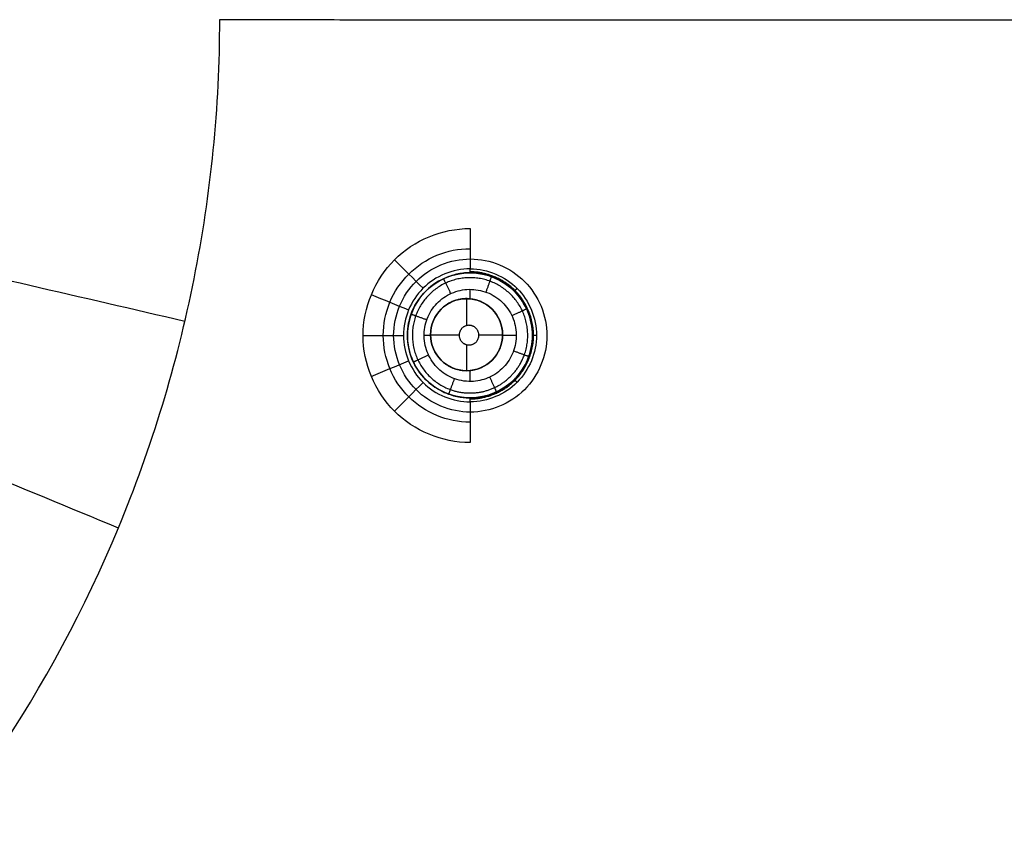
# Model space of a CAD drawing. Units: millimetres. Extents: x -64 to 465, y -125 to 125.
# Drawn here: x 374 to 404, y -25 to 0 of the extents above; entities that cross this region are included whole.
import ezdxf

# ---------------------------------------------------------------- set-up
doc = ezdxf.new("R2010")
doc.units = ezdxf.units.MM
doc.layers.add('Default', color=18, linetype='Continuous', true_color=0x000000)

msp = doc.modelspace()

# ---------------------------------------------------------------- linework, layer by layer
at = {"layer": 'Default'}
for p, q in [((387.921, -7.685, 991.752), (387.921, -7.685, 994.63)), ((387.928, -8.476, 991.252), (387.928, -8.187, 991.252)), ((387.817, -8.47, 991.251), (387.817, -8.47, 992.15)), ((387.817, -8.47, 992.15), (387.817, -9.289, 992.15)), ((386.022, -9.584, 991.736), (386.022, -9.584, 994.608)), ((386.724, -9.587, 991.239), (386.529, -9.587, 991.236)), ((386.724, -9.564, 991.239), (386.724, -9.564, 992.15)), ((386.724, -9.564, 992.15), (387.593, -9.564, 992.15)), ((388.19, -9.564, 992.15), (388.911, -9.564, 992.15)), ((389.327, -9.587, 991.274), (388.91, -9.587, 991.268)), ((388.911, -9.564, 991.268), (388.911, -9.564, 992.15)), ((389.82, -9.584, 991.774), (389.82, -9.584, 994.66)), ((387.817, -9.867, 992.15), (387.817, -10.657, 992.15)), ((387.817, -10.657, 991.256), (387.817, -10.657, 992.15)), ((387.928, -10.984, 991.258), (387.928, -10.651, 991.258)), ((387.921, -11.483, 991.758), (387.921, -11.483, 994.638))]:
    msp.add_line(p, q, dxfattribs=at)
for centre, radius in [((387.921, -9.584, 993.199), 1.899), ((387.817, -9.564, 991.694), 1.093)]:
    msp.add_circle(centre, radius, dxfattribs=at)
for start, end in [(90, 180), (180, 90)]:
    msp.add_arc((387.817, -9.564, 992.15), 1.093, start, end, dxfattribs=at)
at = {"layer": 'Default', "color": 253, "true_color": 0xb4b4b4}
for points, degree, knots in [([(462.011, 0, 1019.609), (462.011, 4.714, 1019.609), (462.013, 14.141, 1019.607), (461.998, 28.282, 1019.607), (461.94, 42.424, 1019.61), (461.802, 56.562, 1019.606), (461.451, 70.705, 1019.602), (460.808, 82.46, 1019.582), (459.716, 91.796, 1019.554), (458.627, 97.581, 1019.522), (457.259, 102.159, 1019.5), (455.938, 105.442, 1019.479), (454.19, 108.564, 1019.464), (451.948, 111.36, 1019.459), (449.268, 113.702, 1019.46), (446.163, 115.577, 1019.478), (442.886, 117.001, 1019.492), (438.377, 118.423, 1019.521), (432.531, 119.609, 1019.546), (425.463, 120.46, 1019.576), (418.366, 121.018, 1019.586), (408.874, 121.481, 1019.605), (397.001, 121.788, 1019.603), (382.752, 121.925, 1019.612), (368.502, 121.988, 1019.607), (354.251, 122.003, 1019.606), (344.75, 122, 1019.609), (340, 122, 1019.609)], 3, [0, 0, 0, 0, 14.207536, 28.415072, 42.622609, 56.830145, 71.037681, 85.245217, 92.348985, 99.452753, 103.004637, 106.556521, 110.108405, 113.660289, 117.212173, 120.764057, 124.315941, 127.867826, 134.971594, 142.075362, 149.17913, 156.282898, 170.490434, 184.69797, 198.905506, 213.113043, 227.320579, 227.320579, 227.320579, 227.320579]), ([(340, 92.969, 1025.401), (381.107, 92.96, 1025.402), (427.676, 91.597, 1025.051), (431.645, 87.705, 1025.05), (432.971, 41.092, 1025.402), (432.981, -0.002, 1025.401)], 4, [0, 0, 0, 0, 0, 120.765971, 241.525575, 241.525575, 241.525575, 241.525575, 241.525575]), ([(340.005, -40.322, 1026.837), (342.665, -40.321, 1026.837), (347.924, -39.796, 1026.837), (358.078, -36.718, 1026.837), (369.246, -29.24, 1026.813), (376.724, -18.071, 1026.837), (379.802, -7.917, 1026.837), (380.326, -2.658, 1026.837), (380.328, 0.005, 1026.837)], 3, [0, 0, 0, 0, 7.999408, 15.99882, 31.997645, 47.996469, 55.995881, 63.995293, 63.995293, 63.995293, 63.995293]), ([(380.328, 0.005, 1026.837), (381.17, 0.004, 1026.828), (382.479, 0.002, 1026.813), (384.313, 0, 1026.792), (385.733, -0.001, 1026.774), (387.195, -0.002, 1026.755), (388.447, -0.003, 1026.737), (389.469, -0.003, 1026.723), (390.116, -0.004, 1026.713), (390.638, -0.004, 1026.705), (391.033, -0.004, 1026.699), (391.361, -0.004, 1026.694), (391.598, -0.004, 1026.69), (391.723, -0.004, 1026.688), (391.847, -0.004, 1026.686), (391.855, -0.004, 1026.686), (391.908, -0.004, 1026.685), (391.984, -0.004, 1026.684), (392.111, -0.004, 1026.682), (392.273, -0.004, 1026.68), (392.508, -0.004, 1026.676), (392.836, -0.004, 1026.671), (393.433, -0.004, 1026.661), (394.314, -0.004, 1026.646), (395.582, -0.004, 1026.624), (397.056, -0.004, 1026.598), (398.452, -0.004, 1026.572), (399.665, -0.004, 1026.548), (400.463, -0.004, 1026.532), (401.124, -0.004, 1026.518), (401.632, -0.004, 1026.507), (402.062, -0.004, 1026.498), (402.375, -0.004, 1026.492), (402.543, -0.004, 1026.488), (402.702, -0.004, 1026.484), (402.741, -0.004, 1026.484), (402.835, -0.004, 1026.482), (402.98, -0.004, 1026.478), (403.198, -0.004, 1026.474), (403.457, -0.004, 1026.468), (403.807, -0.004, 1026.46), (404.247, -0.004, 1026.45), (404.962, -0.004, 1026.434), (405.873, -0.004, 1026.413), (406.991, -0.003, 1026.385), (408.135, -0.003, 1026.357), (409.693, -0.003, 1026.317), (411.697, -0.003, 1026.262), (414.183, -0.003, 1026.19), (416.743, -0.003, 1026.109), (419.355, -0.003, 1026.02), (422.038, -0.002, 1025.921), (424.667, -0.002, 1025.815), (428.371, -0.002, 1025.651), (433.169, -0.002, 1025.404), (439.004, -0.001, 1025.022), (444.634, -0.001, 1024.527), (449.815, -0.001, 1023.869), (454.376, 0, 1022.964), (458.319, 0, 1021.671), (460.73, 0, 1020.402), (462.011, 0, 1019.609)], 3, [-82.616416, -82.616416, -82.616416, -82.616416, -80.034653, -78.743772, -77.45289, -76.162009, -74.871127, -74.225686, -73.580246, -73.257525, -72.934805, -72.612084, -72.450724, -72.370044, -72.289364, -72.208684, -72.128004, -71.966644, -71.643923, -71.321203, -70.998483, -70.353042, -69.707601, -68.41672, -67.125838, -65.834957, -64.544075, -63.898634, -63.253194, -62.930473, -62.607753, -62.285032, -62.123672, -62.042992, -61.962312, -61.881632, -61.800952, -61.639592, -61.316871, -60.994151, -60.671431, -60.02599, -59.380549, -58.089668, -56.798786, -55.507905, -54.217023, -51.63526, -49.053497, -46.471734, -43.889971, -41.308208, -38.726445, -36.144682, -30.981156, -25.81763, -20.654104, -15.490578, -10.327052, -5.163526, 0, 0, 0, 0]), ([(340, -122, 1019.609), (344.723, -122, 1019.609), (354.169, -122.003, 1019.606), (368.338, -121.988, 1019.607), (382.508, -121.929, 1019.611), (396.676, -121.789, 1019.605), (408.484, -121.498, 1019.603), (417.916, -121.043, 1019.588), (424.987, -120.505, 1019.577), (432.017, -119.682, 1019.549), (437.784, -118.565, 1019.523), (442.302, -117.21, 1019.495), (445.626, -115.839, 1019.481), (448.716, -114.088, 1019.462), (451.512, -111.802, 1019.459), (453.812, -109.113, 1019.461), (455.659, -106.017, 1019.477), (457.067, -102.709, 1019.496), (458.483, -98.184, 1019.519), (459.632, -92.389, 1019.55), (460.488, -85.308, 1019.575), (461.033, -78.219, 1019.589), (461.5, -68.752, 1019.602), (461.795, -56.904, 1019.606), (461.94, -42.678, 1019.61), (461.997, -28.452, 1019.608), (462.013, -14.226, 1019.607), (462.011, -4.742, 1019.609), (462.011, 0, 1019.609)], 3, [0, 0, 0, 0, 14.207283, 28.414565, 42.621848, 56.82913, 71.036413, 78.140054, 85.243695, 92.347336, 99.450978, 103.002798, 106.554619, 110.106439, 113.65826, 117.210081, 120.761901, 124.313722, 127.865543, 134.969184, 142.072825, 149.176466, 156.280108, 170.48739, 184.694673, 198.901955, 213.109238, 227.31652, 227.31652, 227.31652, 227.31652]), ([(340.002, -92.969, 1025.401), (381.108, -92.96, 1025.402), (427.676, -91.597, 1025.051), (431.644, -87.705, 1025.05), (432.971, -41.094, 1025.402), (432.981, -0.002, 1025.401)], 4, [0.00134, 0.00134, 0.00134, 0.00134, 0.00134, 120.763507, 241.517982, 241.517982, 241.517982, 241.517982, 241.517982]), ([(379.268, -9.163, 1026.837), (376.132, -8.435, 1026.87), (369.858, -6.978, 1026.925), (363.668, -5.538, 1035.269), (360.613, -4.826, 1043.593)], 3, [0.18157, 0.18157, 0.18157, 0.18157, 14.814558, 29.453332, 29.453332, 29.453332, 29.453332]), ([(377.25, -15.436, 1026.836), (374.276, -14.203, 1026.868), (368.327, -11.736, 1026.923), (362.456, -9.301, 1035.268), (359.559, -8.098, 1043.593)], 3, [0.179954, 0.179954, 0.179954, 0.179954, 14.814558, 29.453321, 29.453321, 29.453321, 29.453321])]:
    msp.add_open_spline(points, degree=degree, knots=knots, dxfattribs=at)
at = {"layer": 'Default', "color": 252, "true_color": 0x848490}
for points, degree, knots in [([(340, -124.544, 1000.374), (344.79, -124.545, 1000.374), (354.37, -124.546, 1000.374), (368.742, -124.534, 1000.376), (383.115, -124.498, 1000.379), (397.489, -124.344, 1000.383), (411.877, -124.053, 1000.389), (423.848, -123.344, 1000.398), (433.378, -122.265, 1000.41), (440.51, -120.874, 1000.423), (447.502, -118.568, 1000.44), (453.829, -114.46, 1000.454), (458.199, -108.293, 1000.443), (460.662, -101.322, 1000.424), (462.139, -94.16, 1000.411), (463.003, -86.917, 1000.402), (463.574, -79.684, 1000.395), (464.045, -70.028, 1000.389), (464.337, -57.95, 1000.383), (464.483, -43.459, 1000.379), (464.524, -28.972, 1000.376), (464.536, -14.485, 1000.374), (464.534, -4.828, 1000.374), (464.533, 0, 1000.374)], 3, [0, 0, 0, 0, 14.509295, 29.0187, 43.528105, 58.037509, 72.546914, 87.056319, 94.311022, 101.565724, 108.820426, 116.075129, 123.329831, 130.584534, 137.839236, 145.093939, 152.348641, 159.603343, 174.112748, 188.622153, 203.131558, 217.640963, 232.150278, 232.150278, 232.150278, 232.150278]), ([(465, 0, 1001.258), (465, -5.239, 1001.258), (465.002, -14.68, 1001.258), (464.995, -26.217, 1001.259), (464.973, -35.534, 1001.259), (464.943, -41.721, 1001.26), (464.914, -45.855, 1001.261), (464.892, -48.573, 1001.262), (464.868, -50.935, 1001.262), (464.845, -52.959, 1001.263), (464.827, -54.38, 1001.264), (464.813, -55.365, 1001.264), (464.803, -56.03, 1001.265), (464.796, -56.522, 1001.265), (464.79, -56.881, 1001.265), (464.786, -57.132, 1001.266), (464.783, -57.365, 1001.266), (464.78, -57.545, 1001.266), (464.778, -57.68, 1001.266), (464.776, -57.761, 1001.266), (464.775, -57.824, 1001.266), (464.774, -57.869, 1001.267), (464.774, -57.91, 1001.267), (464.773, -57.929, 1001.267), (464.773, -57.954, 1001.267), (464.773, -57.934, 1001.267), (464.771, -58.06, 1001.267), (464.769, -58.176, 1001.267), (464.765, -58.404, 1001.267), (464.76, -58.716, 1001.268), (464.753, -59.094, 1001.268), (464.744, -59.593, 1001.269), (464.732, -60.215, 1001.27), (464.713, -61.201, 1001.271), (464.687, -62.418, 1001.273), (464.654, -63.855, 1001.275), (464.618, -65.267, 1001.277), (464.567, -67.118, 1001.28), (464.497, -69.374, 1001.283), (464.401, -71.988, 1001.287), (464.258, -75.352, 1001.291), (464.046, -79.338, 1001.297), (463.733, -83.783, 1001.302), (463.354, -87.906, 1001.307), (462.899, -91.72, 1001.31), (462.181, -96.415, 1001.314), (461.051, -101.585, 1001.317), (459.553, -105.92, 1001.317), (458.089, -108.94, 1001.315), (457.054, -110.651, 1001.314), (456.15, -111.921, 1001.312), (455.43, -112.826, 1001.31), (454.799, -113.539, 1001.309), (454.333, -114.024, 1001.308), (454.07, -114.287, 1001.307), (453.844, -114.506, 1001.306), (453.715, -114.628, 1001.306), (453.507, -114.822, 1001.306), (453.154, -115.142, 1001.305), (452.625, -115.592, 1001.303), (451.971, -116.108, 1001.302), (451.064, -116.77, 1001.3), (449.867, -117.545, 1001.298), (447.808, -118.683, 1001.294), (444.955, -119.921, 1001.29), (441.044, -121.148, 1001.285), (436.607, -122.148, 1001.281), (429.932, -123.213, 1001.276), (420.054, -124.108, 1001.27), (405.398, -124.694, 1001.265), (381.608, -125.029, 1001.26), (358.408, -125.011, 1001.258), (340, -125.011, 1001.258)], 3, [-232.711266, -232.711266, -232.711266, -232.711266, -225.439053, -218.166825, -210.894598, -203.62237, -199.986256, -196.350143, -192.714029, -189.077915, -185.441801, -183.623744, -181.805688, -179.987631, -179.078602, -178.169574, -177.260545, -176.351517, -175.897003, -175.442489, -175.215231, -174.987974, -174.760717, -174.647089, -174.590274, -174.53346, -174.476646, -174.419832, -174.306203, -174.078946, -173.851689, -173.624432, -173.169917, -172.715403, -171.806375, -170.897346, -169.988318, -169.079289, -167.261233, -165.443176, -163.625119, -159.989005, -156.352891, -152.716778, -149.080664, -145.44455, -138.172323, -130.900095, -127.263981, -123.627868, -121.809811, -119.991754, -118.173697, -117.264669, -116.810154, -116.35564, -115.901126, -115.446612, -114.537583, -112.719526, -110.901469, -109.083413, -105.447299, -101.811185, -94.538958, -87.26673, -79.994503, -72.722275, -58.17782, -43.633365, -29.08891, 0, 0, 0, 0]), ([(465, 0, 1017.041), (465, -18.419, 1017.041), (465.025, -49.367, 1017.039), (464.34, -81.49, 1017.031), (462.143, -98.907, 1017.02), (458.555, -108.638, 1017.008), (454.727, -114.117, 1016.997), (449.312, -118.224, 1016.987), (439.711, -121.991, 1016.981), (422.346, -124.318, 1016.983), (390.041, -125.036, 1017.002), (358.705, -125.011, 1017.026), (340, -125.011, 1017.041)], 3, [0, 0, 0, 0, 29.136436, 58.272871, 87.409307, 101.977524, 116.545742, 131.11396, 145.682178, 174.818613, 203.955049, 233.091484, 233.091484, 233.091484, 233.091484]), ([(465, 0, 1013.2), (465.001, -18.561, 1013.2), (465.025, -49.707, 1013.2), (464.324, -81.922, 1013.2), (461.611, -102.793, 1013.2), (455.161, -115.17, 1013.2), (442.785, -121.621, 1013.2), (421.916, -124.334, 1013.2), (389.702, -125.036, 1013.2), (358.561, -125.011, 1013.2), (340, -125.011, 1013.2)], 3, [-233.857955, -233.857955, -233.857955, -233.857955, -204.625724, -175.393478, -146.161231, -116.928985, -87.696739, -58.464493, -29.232246, 0, 0, 0, 0]), ([(340, -124.549, 1017.928), (349.316, -124.549, 1017.928), (366.433, -124.553, 1017.927), (388.017, -124.483, 1017.921), (405.94, -124.219, 1017.913), (420.611, -123.613, 1017.904), (430.455, -122.676, 1017.894), (437.087, -121.563, 1017.886), (441.484, -120.518, 1017.88), (444.703, -119.446, 1017.875), (447.033, -118.452, 1017.871), (448.663, -117.634, 1017.868), (450.18, -116.739, 1017.865), (451.355, -115.925, 1017.862), (452.244, -115.232, 1017.86), (452.778, -114.78, 1017.859), (453.194, -114.407, 1017.858), (453.5, -114.121, 1017.857), (453.747, -113.881, 1017.856), (453.923, -113.704, 1017.856), (454.015, -113.611, 1017.855), (454.107, -113.517, 1017.855), (454.107, -113.517, 1017.855), (454.14, -113.482, 1017.855), (454.185, -113.436, 1017.855), (454.262, -113.354, 1017.855), (454.361, -113.249, 1017.855), (454.505, -113.093, 1017.854), (454.707, -112.869, 1017.854), (455.072, -112.448, 1017.854), (455.603, -111.797, 1017.855), (456.34, -110.79, 1017.856), (457.154, -109.526, 1017.857), (458.307, -107.442, 1017.86), (459.509, -104.666, 1017.864), (460.653, -100.927, 1017.87), (461.459, -97.55, 1017.875), (462.19, -93.495, 1017.88), (462.724, -89.447, 1017.886), (463.1, -85.733, 1017.89), (463.355, -82.689, 1017.894), (463.583, -79.363, 1017.898), (463.783, -75.731, 1017.902), (463.928, -72.427, 1017.905), (464.029, -69.604, 1017.908), (464.099, -67.392, 1017.91), (464.152, -65.468, 1017.912), (464.191, -63.877, 1017.914), (464.219, -62.658, 1017.915), (464.246, -61.412, 1017.916), (464.266, -60.352, 1017.917), (464.282, -59.489, 1017.918), (464.292, -58.945, 1017.918), (464.299, -58.505, 1017.918), (464.305, -58.173, 1017.919), (464.309, -57.898, 1017.919), (464.312, -57.699, 1017.919), (464.314, -57.594, 1017.919), (464.316, -57.456, 1017.919), (464.315, -57.514, 1017.919), (464.316, -57.477, 1017.919), (464.316, -57.475, 1017.919), (464.316, -57.454, 1017.919), (464.317, -57.432, 1017.919), (464.317, -57.401, 1017.919), (464.318, -57.352, 1017.919), (464.319, -57.287, 1017.919), (464.32, -57.205, 1017.92), (464.321, -57.118, 1017.92), (464.323, -56.996, 1017.92), (464.326, -56.832, 1017.92), (464.329, -56.617, 1017.92), (464.334, -56.305, 1017.92), (464.341, -55.868, 1017.92), (464.349, -55.267, 1017.921), (464.359, -54.588, 1017.921), (464.369, -53.83, 1017.921), (464.383, -52.711, 1017.922), (464.402, -51.105, 1017.922), (464.425, -48.826, 1017.923), (464.448, -46.176, 1017.923), (464.477, -42.113, 1017.924), (464.508, -35.973, 1017.925), (464.53, -26.633, 1017.927), (464.539, -14.97, 1017.928), (464.538, -5.356, 1017.928), (464.538, 0, 1017.928)], 3, [0, 0, 0, 0, 14.499865, 28.999731, 43.499596, 57.999461, 72.499326, 79.749259, 86.999192, 94.249124, 97.874091, 101.499057, 105.124023, 108.748989, 110.561473, 112.373956, 113.280197, 114.186439, 115.092681, 115.545801, 115.772362, 115.998922, 116.225483, 116.452043, 116.905164, 117.811405, 118.717647, 119.623888, 121.436372, 123.248855, 126.873821, 130.498787, 134.123754, 137.74872, 144.998653, 148.623619, 152.248585, 155.873552, 159.498518, 161.311001, 163.123484, 164.935967, 166.748451, 168.560934, 169.467175, 170.373417, 171.279658, 171.732779, 172.1859, 172.639021, 173.092142, 173.318702, 173.545262, 173.658543, 173.771823, 173.885103, 173.941743, 173.970063, 173.998383, 174.055023, 174.111663, 174.224944, 174.338224, 174.451504, 174.678064, 174.904625, 175.357746, 175.810866, 176.263987, 176.717108, 177.62335, 178.529591, 179.435833, 181.248316, 183.060799, 184.873282, 186.685765, 188.498248, 192.123215, 195.748181, 199.373147, 202.998114, 210.248046, 217.497979, 224.747912, 231.997844, 231.997844, 231.997844, 231.997844]), ([(465, 0, 1007.193), (465.001, -18.561, 1007.193), (465.025, -49.707, 1007.193), (464.324, -81.922, 1007.193), (461.611, -102.793, 1007.193), (455.161, -115.17, 1007.193), (442.785, -121.621, 1007.193), (421.916, -124.334, 1007.193), (389.702, -125.036, 1007.193), (358.561, -125.011, 1007.193), (340, -125.011, 1007.193)], 3, [0.000086, 0.000086, 0.000086, 0.000086, 29.232269, 58.464538, 87.696807, 116.929076, 146.161344, 175.393613, 204.625882, 233.85815, 233.85815, 233.85815, 233.85815]), ([(433.277, 0, 995.725), (433.267, -41.244, 995.724), (431.904, -87.969, 996.075), (427.998, -91.952, 996.077), (381.23, -93.279, 995.725), (340, -93.289, 995.725)], 4, [0, 0, 0, 0, 0, 123.143593, 246.279336, 246.279336, 246.279336, 246.279336, 246.279336]), ([(462, 0, 1019.708), (462, -21.1, 1019.708), (461.981, -28.406, 1019.708), (461.932, -46.681, 1019.708), (461.752, -56.809, 1019.708), (461.428, -74.986, 1019.708), (460.439, -85.17, 1019.708), (459.624, -93.565, 1019.708), (458.119, -99.165, 1019.708), (455.954, -107.219, 1019.708), (451.582, -111.583, 1019.708), (449.16, -114.002, 1019.708), (445.815, -115.67, 1019.708), (442.918, -117.114, 1019.708), (439.163, -118.127, 1019.708), (433.573, -119.634, 1019.708), (425.171, -120.449, 1019.708), (414.99, -121.437, 1019.708), (396.806, -121.762, 1019.708), (386.745, -121.942, 1019.708), (368.404, -121.991, 1019.708), (360.876, -122.011, 1019.708), (340, -122.011, 1019.708)], 2, [-227.714116, -227.714116, -227.714116, -199.308171, -199.308171, -170.903787, -170.903787, -142.491314, -142.491314, -128.258359, -128.258359, -113.741397, -113.741397, -106.580387, -106.580387, -99.454303, -99.454303, -85.223141, -85.223141, -56.808114, -56.808114, -28.404283, -28.404283, 0, 0, 0]), ([(464.876, 0, 1000.758), (464.877, -9.657, 1000.758), (464.881, -24.142, 1000.759), (464.826, -43.461, 1000.763), (464.691, -57.15, 1000.766), (464.409, -69.233, 1000.771), (463.984, -78.901, 1000.775), (463.353, -86.949, 1000.78), (462.538, -93.813, 1000.785), (461.351, -99.805, 1000.791), (459.934, -104.557, 1000.797), (458.295, -108.36, 1000.802), (456.327, -111.594, 1000.806), (453.847, -114.477, 1000.807), (450.869, -116.833, 1000.805), (447.575, -118.682, 1000.801), (443.752, -120.216, 1000.796), (438.991, -121.545, 1000.79), (433.035, -122.661, 1000.785), (426.26, -123.423, 1000.78), (418.282, -124.04, 1000.775), (408.692, -124.462, 1000.77), (396.694, -124.698, 1000.766), (383.117, -124.841, 1000.762), (363.95, -124.889, 1000.759), (349.581, -124.889, 1000.758), (340, -124.887, 1000.758)], 3, [0, 0, 0, 0, 29.090005, 43.635008, 58.180011, 70.300846, 79.997514, 87.270016, 94.542517, 100.602935, 105.451269, 109.08752, 112.72377, 116.360021, 119.996272, 123.632522, 127.268773, 132.117107, 138.177525, 145.450026, 152.722528, 162.419196, 174.540032, 189.085034, 203.630037, 232.720043, 232.720043, 232.720043, 232.720043]), ([(463.276, 0, 1018.794), (463.271, -18.3, 1018.794), (463.289, -41.331, 1018.793), (462.904, -66.846, 1018.791), (462.032, -85.45, 1018.789), (459.538, -102.013, 1018.786), (453.527, -113.536, 1018.785), (442.006, -119.548, 1018.786), (425.444, -122.042, 1018.788), (406.841, -122.914, 1018.791), (381.328, -123.3, 1018.793), (358.298, -123.282, 1018.794), (340, -123.287, 1018.793)], 3, [0, 0, 0, 0, 29.128828, 43.693243, 63.112461, 87.386485, 116.515313, 145.644142, 169.918165, 189.337384, 203.901798, 233.03061, 233.03061, 233.03061, 233.03061]), ([(340, -124.888, 1017.541), (349.651, -124.889, 1017.541), (364.127, -124.893, 1017.54), (383.435, -124.838, 1017.537), (397.115, -124.703, 1017.534), (409.185, -124.422, 1017.53), (418.847, -123.999, 1017.525), (426.893, -123.37, 1017.521), (433.761, -122.557, 1017.516), (439.755, -121.373, 1017.511), (444.512, -119.958, 1017.505), (448.325, -118.319, 1017.501), (451.567, -116.351, 1017.498), (454.451, -113.873, 1017.497), (456.802, -110.914, 1017.498), (458.658, -107.616, 1017.502), (460.043, -104.178, 1017.506), (461.092, -100.638, 1017.51), (461.996, -96.656, 1017.514), (462.788, -91.866, 1017.518), (463.446, -85.867, 1017.522), (464.031, -78.288, 1017.526), (464.454, -68.703, 1017.53), (464.689, -56.711, 1017.534), (464.832, -43.128, 1017.537), (464.88, -23.956, 1017.54), (464.88, -9.583, 1017.541), (464.878, 0, 1017.541)], 3, [-0.000033, -0.000033, -0.000033, -0.000033, 29.089187, 43.633781, 58.178374, 70.298869, 79.995265, 87.267562, 94.539859, 100.600106, 105.448304, 109.084452, 112.720601, 116.356749, 119.992897, 123.629046, 127.265194, 130.901343, 134.537491, 139.385689, 145.445936, 152.718233, 162.414629, 174.535123, 189.079717, 203.624311, 232.713498, 232.713498, 232.713498, 232.713498])]:
    msp.add_open_spline(points, degree=degree, knots=knots, dxfattribs=at)
for points in [[(465, 0, 1015.132), (465, -18.563, 1015.132), (465.026, -49.706, 1015.132), (464.324, -81.922, 1015.132), (461.611, -102.793, 1015.132), (455.161, -115.17, 1015.132), (442.785, -121.621, 1015.132), (421.916, -124.334, 1015.132), (389.702, -125.036, 1015.132), (358.561, -125.011, 1015.132), (340, -125.011, 1015.132)], [(387.93, -7.265, 994.563), (387.322, -7.265, 994.554), (386.108, -7.769, 994.54), (385.354, -9.588, 994.534), (386.107, -11.411, 994.549), (387.93, -12.166, 994.575), (389.75, -11.414, 994.597), (390.507, -9.593, 994.603), (389.754, -7.769, 994.588), (388.538, -7.265, 994.571), (387.93, -7.265, 994.563)]]:
    msp.add_open_spline(points, degree=3, dxfattribs=at)
at = {"layer": 'Default', "color": 75, "true_color": 0x6cb448}
for points in [[(387.928, -12.839, 997.397), (387.07, -12.839, 997.386), (385.385, -12.134, 997.362), (384.325, -9.593, 997.342), (385.385, -7.044, 997.349), (387.07, -6.34, 997.369), (387.928, -6.34, 997.381)], [(385.63, -7.292, 997.353), (385.919, -7.579, 996.597), (386.208, -7.867, 995.842), (386.497, -8.155, 995.086)], [(387.928, -7.566, 995.104), (387.403, -7.564, 995.097), (386.337, -8.001, 995.085), (385.684, -9.587, 995.081), (386.341, -11.171, 995.093), (387.403, -11.605, 995.107), (387.928, -11.604, 995.114)], [(384.926, -8.346, 997.346), (385.303, -8.501, 996.592), (385.68, -8.656, 995.837), (386.057, -8.811, 995.082)], [(384.679, -9.59, 997.346), (385.087, -9.588, 996.592), (385.495, -9.586, 995.837), (385.903, -9.585, 995.082)], [(384.926, -10.833, 997.353), (385.303, -10.675, 996.597), (385.68, -10.517, 995.842), (386.057, -10.359, 995.086)], [(385.631, -11.888, 997.364), (385.919, -11.597, 996.607), (386.208, -11.306, 995.85), (386.497, -11.015, 995.093)]]:
    msp.add_open_spline(points, degree=3, dxfattribs=at)
at = {"layer": 'Default', "color": 75, "true_color": 0x6cb448, "extrusion": (0.993593, 0.099509, -0.05358)}
msp.add_open_spline([(387.928, -6.34, 997.381), (387.928, -6.749, 996.622), (387.928, -7.157, 995.863), (387.928, -7.566, 995.104)], degree=3, dxfattribs=at)
at = {"layer": 'Default', "color": 75, "true_color": 0x6cb448}
msp.add_open_spline([(387.928, -12.221, 996.255), (387.235, -12.229, 996.246), (386.21, -11.793, 996.232), (385.428, -10.622, 996.219), (385.222, -9.587, 996.213), (385.428, -8.552, 996.213), (386.21, -7.382, 996.221), (387.235, -6.945, 996.233), (387.928, -6.953, 996.242)], degree=3, knots=[0, 0, 0, 0, 0.25, 0.375, 0.5, 0.625, 0.75, 1, 1, 1, 1], dxfattribs=at)
at = {"layer": 'Default'}
for points, knots in [([(387.921, -7.685, 991.752), (387.765, -7.683, 991.75), (387.517, -7.717, 991.748), (387.003, -7.884, 991.743), (386.295, -8.413, 991.738), (385.992, -9.234, 991.735), (386.033, -9.929, 991.737), (386.195, -10.44, 991.74), (386.474, -10.842, 991.743), (386.784, -11.116, 991.747), (387.016, -11.259, 991.749), (387.213, -11.35, 991.751), (387.497, -11.445, 991.754), (387.941, -11.51, 991.759), (388.393, -11.441, 991.763), (388.65, -11.34, 991.765), (388.727, -11.304, 991.766)], [0, 0, 0, 0, 0.357961, 0.715922, 1.431843, 2.863687, 3.436927, 4.010167, 4.583407, 4.870028, 5.156648, 5.298174, 5.439701, 5.722754, 6.28886, 6.569037, 6.569037, 6.569037, 6.569037]), ([(387.932, -11.483, 994.638), (387.428, -11.486, 994.631), (386.441, -11.078, 994.617), (385.814, -9.586, 994.605), (386.436, -8.096, 994.611), (387.421, -7.686, 994.623), (387.921, -7.685, 994.63)], [0, 0, 0, 0, 1.596234, 3.192467, 4.788701, 6.373626, 6.373626, 6.373626, 6.373626]), ([(388.727, -11.304, 991.766), (388.806, -11.267, 991.767), (388.945, -11.188, 991.768), (389.107, -11.071, 991.77), (389.211, -10.978, 991.771), (389.268, -10.924, 991.771), (389.414, -10.767, 991.772), (389.594, -10.512, 991.774), (389.786, -10.071, 991.775), (389.836, -9.605, 991.775), (389.794, -9.235, 991.774), (389.735, -9.007, 991.773), (389.665, -8.831, 991.772), (389.629, -8.753, 991.771), (389.519, -8.541, 991.769), (389.275, -8.212, 991.766), (388.825, -7.886, 991.761), (388.354, -7.718, 991.756), (388.051, -7.687, 991.753), (387.921, -7.685, 991.752)], [6.569037, 6.569037, 6.569037, 6.569037, 6.854966, 7.138019, 7.421072, 7.56251, 7.703947, 7.986822, 8.552571, 9.118321, 9.401195, 9.68407, 9.832947, 9.981824, 10.279577, 10.875084, 11.470591, 11.768344, 12.066098, 12.066098, 12.066098, 12.066098])]:
    msp.add_open_spline(points, degree=3, knots=knots, dxfattribs=at)
at = {"layer": 'Default', "extrusion": (-0.013598, 0.003037, 0.999903)}
msp.add_open_spline([(387.921, -7.685, 994.63), (387.925, -7.685, 994.63), (387.928, -7.685, 994.63), (387.932, -7.686, 994.63)], degree=3, dxfattribs=at)
at = {"layer": 'Default'}
for points in [[(387.928, -7.566, 995.104), (388.461, -7.568, 995.11), (389.504, -8.008, 995.125), (390.158, -9.586, 995.137), (389.501, -11.164, 995.132), (388.461, -11.602, 995.12), (387.928, -11.604, 995.114)], [(387.932, -11.483, 994.638), (388.432, -11.48, 994.645), (389.408, -11.068, 994.657), (390.025, -9.586, 994.663), (389.411, -8.103, 994.651), (388.432, -7.688, 994.636), (387.932, -7.686, 994.63)]]:
    msp.add_open_spline(points, degree=3, dxfattribs=at)
at = {"layer": 'Default', "extrusion": (0.999944, -0.005636, 0.008918)}
msp.add_open_spline([(387.932, -7.686, 994.63), (387.93, -7.686, 994.794), (387.929, -7.644, 994.959), (387.928, -7.566, 995.104)], degree=3, dxfattribs=at)
at = {"layer": 'Default'}
for points, weights, degree, knots in [([(387.93, -11.514, 994.883), (388.437, -11.511, 994.89), (389.432, -11.093, 994.902), (390.059, -9.585, 994.907), (389.435, -8.078, 994.895), (388.434, -7.657, 994.881), (387.93, -7.655, 994.874)], [0.984696615452, 0.984709072365, 0.984752644339, 0.984826295461, 0.984861725598, 0.984841413488, 0.98482938388], 3, [0.000002, 0.000002, 0.000002, 0.000002, 1.685995, 3.371991, 5.057986, 6.743983, 6.743983, 6.743983, 6.743983]), ([(387.599, -9.52, 992.15), (387.657, -9.227, 992.15), (387.95, -9.286, 992.15), (388.243, -9.344, 992.15), (388.185, -9.637, 992.15), (388.126, -9.93, 992.15), (387.833, -9.871, 992.15), (387.54, -9.813, 992.15), (387.599, -9.52, 992.15)], [1, 0.707106781187, 1, 0.707106781187, 1, 0.707106781187, 1, 0.707106781187, 1], 2, [-2.38867, -2.38867, -2.38867, -1.791502, -1.791502, -1.194335, -1.194335, -0.597167, -0.597167, 0, 0, 0])]:
    msp.add_rational_spline(points, weights, degree=degree, knots=knots, dxfattribs=at)
msp.add_rational_spline([(388.669, -11.17, 991.414), (388.255, -11.365, 991.41), (387.264, -11.411, 991.398), (386.166, -10.411, 991.382), (386.096, -8.925, 991.378), (387.1, -7.825, 991.388), (388.587, -7.759, 991.406), (389.682, -8.763, 991.422), (389.749, -10.244, 991.426), (389.083, -10.976, 991.419), (388.669, -11.17, 991.414)], [0.855030636339, 0.854501371373, 0.85315511032, 0.851457501583, 0.85100200744, 0.852057461006, 0.854073075453, 0.85587326289, 0.856330700121, 0.855559901306, 0.855030636339], degree=3, dxfattribs=at)
at = {"layer": 'Default', "extrusion": (0.905406, 0.4244, 0.011145)}
msp.add_rational_spline([(387.115, -7.865, 991.744), (387.12, -7.863, 991.24), (387.334, -8.319, 991.244)], [0.999677390058, 0.704596654266, 0.999999414751], degree=2, dxfattribs=at)
at = {"layer": 'Default', "extrusion": (-0.940121, 0.340565, -0.013692)}
msp.add_rational_spline([(388.568, -7.799, 991.758), (388.574, -7.801, 991.26), (388.404, -8.27, 991.259)], [0.999889801984, 0.708164047461, 0.999930776386], degree=2, dxfattribs=at)
at = {"layer": 'Default', "extrusion": (-0.013584, 0.002424, 0.999905)}
msp.add_open_spline([(387.458, -10.903, 991.252), (387.294, -10.845, 991.25), (386.98, -10.661, 991.245), (386.644, -10.227, 991.239), (386.496, -9.687, 991.236), (386.566, -9.132, 991.235), (386.844, -8.645, 991.238), (387.286, -8.301, 991.243), (387.827, -8.154, 991.25), (388.382, -8.224, 991.258), (388.869, -8.502, 991.265), (389.212, -8.944, 991.271), (389.36, -9.483, 991.274), (389.29, -10.038, 991.275), (389.013, -10.525, 991.272), (388.709, -10.762, 991.269), (388.533, -10.847, 991.266), (388.522, -10.852, 991.266)], degree=3, knots=[0, 0, 0, 0, 0.531677, 1.089938, 1.649528, 2.209185, 2.768845, 3.328505, 3.888165, 4.447825, 5.007485, 5.567145, 6.126805, 6.686465, 7.246125, 7.805785, 7.843058, 7.843058, 7.843058, 7.843058], dxfattribs=at)
at = {"layer": 'Default', "extrusion": (0.704528, -0.709638, 0.007373)}
msp.add_rational_spline([(389.351, -8.16, 995.123), (389.267, -8.245, 994.901), (389.269, -8.246, 994.649)], [1.00000000266, 0.969701484252, 0.99999999902], degree=2, dxfattribs=at)
at = {"layer": 'Default', "extrusion": (-0.013584, 0.002424, 0.999905)}
msp.add_rational_spline([(388.894, -9.756, 991.269), (389.086, -8.679, 991.269), (388.009, -8.487, 991.254), (386.933, -8.295, 991.238), (386.741, -9.371, 991.238), (386.724, -9.467, 991.238), (386.724, -9.564, 991.239)], [1, 0.707106781187, 1, 0.707106781187, 1, 0.964628106286, 0.937799741643], degree=2, knots=[0, 0, 0, 2.186904, 2.186904, 4.373808, 4.373808, 4.637915, 4.637915, 4.637915], dxfattribs=at)
at = {"layer": 'Default', "extrusion": (0.339644, 0.940552, 0.002237)}
msp.add_rational_spline([(386.135, -8.939, 991.736), (386.136, -8.938, 991.23), (386.612, -9.11, 991.237)], [0.999463024035, 0.702741763762, 1.00006938195], degree=2, dxfattribs=at)
at = {"layer": 'Default', "extrusion": (-0.423975, 0.905638, -0.008079)}
msp.add_rational_spline([(389.641, -8.779, 991.771), (389.642, -8.783, 991.277), (389.195, -8.992, 991.271)], [1.00001477225, 0.711346154791, 0.999890816304], degree=2, dxfattribs=at)
at = {"layer": 'Default', "extrusion": (0.013584, -0.002424, -0.999905)}
msp.add_rational_spline([(386.724, -9.564, 991.239), (386.724, -10.479, 991.241), (387.625, -10.64, 991.254), (388.702, -10.832, 991.269), (388.894, -9.756, 991.269)], [0.937799741643, 0.742478674901, 1, 0.707106781187, 1], degree=2, knots=[4.637915, 4.637915, 4.637915, 6.560712, 6.560712, 8.747616, 8.747616, 8.747616], dxfattribs=at)
at = {"layer": 'Default', "extrusion": (-0.000672838, -0.999999, 0.001379)}
msp.add_rational_spline([(389.939, -9.585, 995.134), (389.82, -9.585, 994.912), (389.82, -9.586, 994.66)], [1.00000000273, 0.96963984965, 0.999999999137], degree=2, dxfattribs=at)
at = {"layer": 'Default', "extrusion": (0.340042, 0.940407, 0.002441)}
msp.add_rational_spline([(389.707, -10.23, 991.774), (389.707, -10.229, 991.282), (389.244, -10.061, 991.275)], [0.999973590969, 0.712184391973, 0.999904663651], degree=2, dxfattribs=at)
at = {"layer": 'Default', "extrusion": (-0.424937, 0.905189, -0.007845)}
msp.add_rational_spline([(386.202, -10.391, 991.739), (386.205, -10.394, 991.234), (386.662, -10.18, 991.24)], [0.999337573559, 0.703605220412, 1.00011106496], degree=2, dxfattribs=at)
at = {"layer": 'Default', "extrusion": (-0.940268, 0.340166, -0.013495)}
msp.add_rational_spline([(387.275, -11.37, 991.751), (387.282, -11.371, 991.251), (387.452, -10.901, 991.252)], [0.999386334189, 0.706676689894, 1.0000960952], degree=2, dxfattribs=at)
at = {"layer": 'Default', "extrusion": (0.013584, -0.002424, -0.999905)}
msp.add_open_spline([(388.522, -10.852, 991.266), (388.367, -10.925, 991.264), (388.009, -11.018, 991.26), (387.64, -10.968, 991.255), (387.458, -10.903, 991.252)], degree=3, knots=[7.843058, 7.843058, 7.843058, 7.843058, 8.365445, 8.954561, 8.954561, 8.954561, 8.954561], dxfattribs=at)
at = {"layer": 'Default', "extrusion": (0.905403, 0.424401, 0.011391)}
msp.add_rational_spline([(388.727, -11.303, 991.766), (388.732, -11.301, 991.271), (388.522, -10.852, 991.267)], [0.999683531123, 0.71021987366, 0.999999425891], degree=2, dxfattribs=at)
at = {"layer": 'Default', "extrusion": (-0.705442, -0.708747, -0.005383)}
msp.add_rational_spline([(389.35, -11.01, 995.13), (389.266, -10.925, 994.908), (389.267, -10.924, 994.655)], [1.0000000028, 0.969508051991, 0.999999999254], degree=2, dxfattribs=at)
at = {"layer": 'Default', "extrusion": (-0.999945, -0.005632, -0.008867)}
msp.add_open_spline([(387.928, -11.604, 995.114), (387.929, -11.525, 994.968), (387.93, -11.483, 994.803), (387.932, -11.483, 994.638)], degree=3, dxfattribs=at)
at = {"layer": 'Default', "color": 75, "true_color": 0x6cb448, "extrusion": (-0.999992, -0.003568, -0.00193)}
msp.add_open_spline([(387.928, -11.604, 995.114), (387.928, -12.015, 995.875), (387.928, -12.427, 996.636), (387.928, -12.839, 997.397)], degree=3, dxfattribs=at)

doc.saveas('drawing.dxf')
